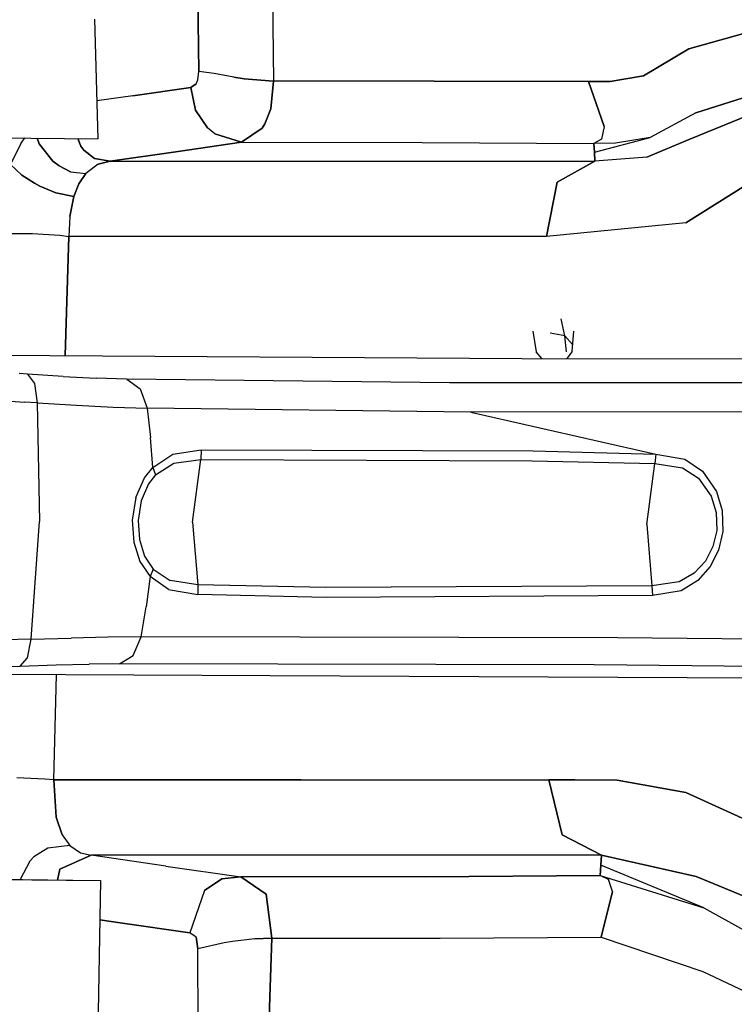
# Model space of a CAD drawing. Units: millimetres. Extents: x 663 to 9823, y -1597 to 1735.
# Drawn here: x 2352 to 2449, y 1011 to 1145 of the extents above; entities that cross this region are included whole.
import ezdxf

# ---------------------------------------------------------------- set-up
doc = ezdxf.new("R2010")
doc.units = ezdxf.units.MM
doc.layers.add('TFR-TRI', color=7, linetype='CONTINUOUS', true_color=0xffffff)

msp = doc.modelspace()

# ---------------------------------------------------------------- linework, layer by layer
at = {"layer": 'TFR-TRI', "color": 18, "linetype": 'CONTINUOUS'}
for p, q in [((2376.223633, 1137.878906), (2376.077637, 1149.479004)), ((2376.077637, 1149.479004), (2376.223633, 1137.878906)), ((2386.234619, 1149.513672), (2386.403809, 1136.572754)), ((2386.234619, 1149.513672), (2386.403809, 1136.572754)), ((2362.056885, 1145), (2362.49707, 1128.752441)), ((2456.974365, 1144.899414), (2442.89209, 1141.001953)), ((2442.89209, 1141.001953), (2456.974365, 1144.899414)), ((2436.7229, 1137.300781), (2442.89209, 1141.001953)), ((2442.89209, 1141.001953), (2436.7229, 1137.300781)), ((2376.123047, 1136.750977), (2376.223633, 1137.878906)), ((2376.123047, 1136.750977), (2376.223633, 1137.878906)), ((2378.320801, 1137.640137), (2376.223633, 1137.878906)), ((2378.320801, 1137.640137), (2376.223633, 1137.878906)), ((2375.896729, 1136.212891), (2376.123047, 1136.750977)), ((2375.896729, 1136.212891), (2376.123047, 1136.750977)), ((2380.996826, 1137.129395), (2378.320801, 1137.640137)), ((2380.996826, 1137.129395), (2378.320801, 1137.640137)), ((2380.996826, 1137.129395), (2382.412842, 1136.89502)), ((2382.412842, 1136.89502), (2380.996826, 1137.129395)), ((2386.403809, 1136.572754), (2382.412842, 1136.89502)), ((2382.412842, 1136.89502), (2386.403809, 1136.572754)), ((2386.032227, 1132.833984), (2386.403809, 1136.572754)), ((2386.403809, 1136.572754), (2386.032227, 1132.833984)), ((2408.282471, 1136.59668), (2386.403809, 1136.572754)), ((2408.282471, 1136.59668), (2386.403809, 1136.572754)), ((2429.244873, 1136.521484), (2408.282471, 1136.59668)), ((2408.282471, 1136.59668), (2429.244873, 1136.521484)), ((2429.244873, 1136.521484), (2432.222656, 1136.541504)), ((2432.222656, 1136.541504), (2429.244873, 1136.521484)), ((2429.244873, 1136.521484), (2431.400879, 1130.405762)), ((2431.400879, 1130.405762), (2429.244873, 1136.521484)), ((2432.222656, 1136.541504), (2436.7229, 1137.300781)), ((2436.7229, 1137.300781), (2432.222656, 1136.541504)), ((2456.832275, 1136.413086), (2443.857178, 1132.262207)), ((2443.857178, 1132.262207), (2456.832275, 1136.413086)), ((2367.265381, 1134.600098), (2375.139404, 1135.735352)), ((2375.139404, 1135.735352), (2367.265381, 1134.600098)), ((2375.896729, 1136.212891), (2375.139404, 1135.735352)), ((2375.139404, 1135.735352), (2375.896729, 1136.212891)), ((2375.139404, 1135.735352), (2375.776367, 1132.640137)), ((2375.776367, 1132.640137), (2375.139404, 1135.735352)), ((2367.265381, 1134.600098), (2362.357666, 1133.89209)), ((2367.265381, 1134.600098), (2362.357666, 1133.89209)), ((2443.060059, 1128.705566), (2456.94873, 1134.378906)), ((2456.94873, 1134.378906), (2443.060059, 1128.705566)), ((2377.434814, 1130.241211), (2375.776367, 1132.640137)), ((2375.776367, 1132.640137), (2377.434814, 1130.241211)), ((2386.032227, 1132.833984), (2385.223389, 1130.773926)), ((2385.223389, 1130.773926), (2386.032227, 1132.833984)), ((2443.857178, 1132.262207), (2437.644775, 1128.90332)), ((2378.400146, 1129.404297), (2377.434814, 1130.241211)), ((2378.400146, 1129.404297), (2377.434814, 1130.241211)), ((2384.872559, 1130.187012), (2382.051025, 1128.265625)), ((2382.051025, 1128.265625), (2384.872559, 1130.187012)), ((2384.872559, 1130.187012), (2385.223389, 1130.773926)), ((2385.223389, 1130.773926), (2384.872559, 1130.187012)), ((2431.400879, 1130.405762), (2431.05249, 1128.675293)), ((2431.400879, 1130.405762), (2431.05249, 1128.675293)), ((2344.057373, 1128.939941), (2362.49707, 1128.752441)), ((2344.067627, 1128.939941), (2362.49707, 1128.752441)), ((2344.067627, 1128.939941), (2362.49707, 1128.752441)), ((2352.085205, 1128.164062), (2352.56543, 1128.853027)), ((2352.085205, 1128.164062), (2352.56543, 1128.853027)), ((2354.270752, 1128.835938), (2354.53833, 1128.044434)), ((2354.53833, 1128.044434), (2354.270752, 1128.835938)), ((2359.785889, 1128.779297), (2360.20166, 1127.728027)), ((2360.20166, 1127.728027), (2359.785889, 1128.779297)), ((2382.051025, 1128.265625), (2378.400146, 1129.404297)), ((2378.400146, 1129.404297), (2382.051025, 1128.265625)), ((2431.05249, 1128.675293), (2429.999023, 1128.111328)), ((2431.05249, 1128.675293), (2429.999023, 1128.111328)), ((2430.068359, 1126.901367), (2437.644775, 1128.90332)), ((2437.644775, 1128.90332), (2432.947754, 1128.14209)), ((2437.644775, 1128.90332), (2432.947754, 1128.14209)), ((2443.060059, 1128.705566), (2437.210449, 1126.23291)), ((2437.210449, 1126.23291), (2443.060059, 1128.705566)), ((2352.085205, 1128.164062), (2350.634033, 1125.239258)), ((2350.634033, 1125.239258), (2352.085205, 1128.164062)), ((2354.53833, 1128.044434), (2356.393555, 1125.71582)), ((2356.393555, 1125.71582), (2354.53833, 1128.044434)), ((2360.20166, 1127.728027), (2360.599609, 1127.170898)), ((2360.599609, 1127.170898), (2360.20166, 1127.728027)), ((2362.039551, 1126.036133), (2360.599609, 1127.170898)), ((2360.599609, 1127.170898), (2362.039551, 1126.036133)), ((2382.051025, 1128.265625), (2373.130615, 1126.978516)), ((2373.130615, 1126.978516), (2382.051025, 1128.265625)), ((2382.051025, 1128.265625), (2406.638672, 1128.254395)), ((2382.051025, 1128.265625), (2406.638672, 1128.254395)), ((2406.638672, 1128.254395), (2429.999023, 1128.111328)), ((2406.638672, 1128.254395), (2429.999023, 1128.111328)), ((2432.947754, 1128.14209), (2429.999023, 1128.111328)), ((2432.947754, 1128.14209), (2429.999023, 1128.111328)), ((2430.068359, 1126.901367), (2429.999023, 1128.111328)), ((2429.999023, 1128.111328), (2430.068359, 1126.901367)), ((2357.233887, 1125.052246), (2356.393555, 1125.71582)), ((2356.393555, 1125.71582), (2357.233887, 1125.052246)), ((2364.201904, 1125.691406), (2362.039551, 1126.036133)), ((2362.039551, 1126.036133), (2364.201904, 1125.691406)), ((2362.560303, 1125.287109), (2364.201904, 1125.691406)), ((2364.201904, 1125.691406), (2362.560303, 1125.287109)), ((2373.130615, 1126.978516), (2364.201904, 1125.691406)), ((2364.201904, 1125.691406), (2373.130615, 1126.978516)), ((2364.201904, 1125.691406), (2430.137695, 1125.691406)), ((2364.201904, 1125.691406), (2430.137695, 1125.691406)), ((2424.988281, 1122.833984), (2430.137695, 1125.691406)), ((2430.137695, 1125.691406), (2424.988281, 1122.833984)), ((2430.137695, 1125.691406), (2430.068359, 1126.901367)), ((2430.068359, 1126.901367), (2430.137695, 1125.691406)), ((2437.210449, 1126.23291), (2430.137695, 1125.691406)), ((2437.210449, 1126.23291), (2430.137695, 1125.691406)), ((2350.634033, 1125.239258), (2352.17627, 1123.77832)), ((2352.17627, 1123.77832), (2350.634033, 1125.239258)), ((2358.768311, 1124.253418), (2357.233887, 1125.052246)), ((2357.233887, 1125.052246), (2358.768311, 1124.253418)), ((2362.560303, 1125.287109), (2360.858887, 1123.997559)), ((2362.560303, 1125.287109), (2360.858887, 1123.997559)), ((2353.878906, 1122.678223), (2352.17627, 1123.77832)), ((2352.17627, 1123.77832), (2353.878906, 1122.678223)), ((2358.768311, 1124.253418), (2360.858887, 1123.997559)), ((2358.768311, 1124.253418), (2360.858887, 1123.997559)), ((2360.858887, 1123.997559), (2359.937988, 1122.616211)), ((2359.937988, 1122.616211), (2360.858887, 1123.997559)), ((2354.605713, 1122.296875), (2353.878906, 1122.678223)), ((2353.878906, 1122.678223), (2354.605713, 1122.296875)), ((2354.605713, 1122.296875), (2356.784424, 1121.39209)), ((2356.784424, 1121.39209), (2354.605713, 1122.296875)), ((2359.937988, 1122.616211), (2359.238281, 1120.881348)), ((2359.238281, 1120.881348), (2359.937988, 1122.616211)), ((2423.541016, 1115.453125), (2424.988281, 1122.833984)), ((2424.988281, 1122.833984), (2423.541016, 1115.453125)), ((2450.655518, 1122.436523), (2442.494385, 1117.316406)), ((2442.494385, 1117.316406), (2450.655518, 1122.436523)), ((2359.238281, 1120.881348), (2356.784424, 1121.39209)), ((2356.784424, 1121.39209), (2359.238281, 1120.881348)), ((2359.238281, 1120.881348), (2358.707031, 1118.146484)), ((2358.707031, 1118.146484), (2359.238281, 1120.881348)), ((2358.707031, 1118.146484), (2358.560059, 1115.453125)), ((2358.707031, 1118.146484), (2358.560059, 1115.453125)), ((2442.494385, 1117.316406), (2423.541016, 1115.453125)), ((2442.494385, 1117.316406), (2423.541016, 1115.453125)), ((2353.560547, 1115.856934), (2348.642578, 1115.813477)), ((2348.642578, 1115.813477), (2353.560547, 1115.856934)), ((2353.560547, 1115.856934), (2357.353027, 1115.606445)), ((2353.560547, 1115.856934), (2357.353027, 1115.606445)), ((2357.353027, 1115.606445), (2358.560059, 1115.453125)), ((2357.353027, 1115.606445), (2358.560059, 1115.453125)), ((2358.560059, 1115.453125), (2358.060791, 1099.248047)), ((2358.060791, 1099.248047), (2358.560059, 1115.453125)), ((2423.541016, 1115.453125), (2358.560059, 1115.453125)), ((2423.541016, 1115.453125), (2358.560059, 1115.453125)), ((2426.042236, 1101.931152), (2425.561523, 1104.225098)), ((2426.042236, 1101.931152), (2425.561523, 1104.225098)), ((2421.692871, 1102.539062), (2422.128906, 1099.762695)), ((2426.042236, 1101.931152), (2424.057617, 1102.302734)), ((2426.042236, 1101.931152), (2424.057617, 1102.302734)), ((2426.267578, 1099.728516), (2426.042236, 1101.931152)), ((2426.267578, 1099.728516), (2426.042236, 1101.931152)), ((2426.042236, 1101.931152), (2427.067871, 1100.751465)), ((2426.042236, 1101.931152), (2427.067871, 1100.751465)), ((2427.044189, 1099.780273), (2427.282715, 1102.559082)), ((2348.181641, 1099.310547), (2420.209717, 1098.851562)), ((2422.914062, 1098.847656), (2422.128906, 1099.762695)), ((2427.044189, 1099.780273), (2426.311279, 1098.84375)), ((2420.209717, 1098.851562), (2460.432373, 1098.799805)), ((2352.94873, 1096.696289), (2351.812744, 1096.785156)), ((2352.94873, 1096.696289), (2351.812744, 1096.785156)), ((2357.785889, 1096.380371), (2352.94873, 1096.696289)), ((2357.785889, 1096.380371), (2352.94873, 1096.696289)), ((2352.94873, 1096.696289), (2353.87085, 1095.419434)), ((2352.94873, 1096.696289), (2353.87085, 1095.419434)), ((2357.785889, 1096.380371), (2362.278564, 1096.155762)), ((2357.785889, 1096.380371), (2362.278564, 1096.155762)), ((2353.87085, 1095.419434), (2354.26001, 1092.806152)), ((2353.87085, 1095.419434), (2354.26001, 1092.806152)), ((2366.437744, 1096.032715), (2362.278564, 1096.155762)), ((2366.437744, 1096.032715), (2362.278564, 1096.155762)), ((2366.437744, 1096.032715), (2368.253418, 1094.70459)), ((2410.330566, 1095.510254), (2366.437744, 1096.032715)), ((2410.330566, 1095.510254), (2366.437744, 1096.032715)), ((2366.437744, 1096.032715), (2368.253418, 1094.70459)), ((2472.124023, 1095.532715), (2410.330566, 1095.510254)), ((2472.124023, 1095.532715), (2410.330566, 1095.510254)), ((2368.253418, 1094.70459), (2369.215088, 1092.094238)), ((2368.253418, 1094.70459), (2369.215088, 1092.094238)), ((2348.055908, 1093.228027), (2352.481445, 1092.905762)), ((2348.055908, 1093.228027), (2352.481445, 1092.905762)), ((2354.26001, 1092.806152), (2352.481445, 1092.905762)), ((2354.26001, 1092.806152), (2352.481445, 1092.905762)), ((2354.26001, 1092.806152), (2359.609131, 1092.464355)), ((2354.26001, 1092.806152), (2359.609131, 1092.464355)), ((2354.26001, 1092.806152), (2354.579102, 1076.662598)), ((2354.26001, 1092.806152), (2354.579102, 1076.662598)), ((2359.609131, 1092.464355), (2364.596436, 1092.223633)), ((2359.609131, 1092.464355), (2364.596436, 1092.223633)), ((2364.596436, 1092.223633), (2369.215088, 1092.094238)), ((2364.596436, 1092.223633), (2369.215088, 1092.094238)), ((2413.263184, 1091.555176), (2369.215088, 1092.094238)), ((2369.215088, 1092.094238), (2369.674316, 1088.07959)), ((2413.263184, 1091.555176), (2369.215088, 1092.094238)), ((2369.215088, 1092.094238), (2369.674316, 1088.07959)), ((2475.236084, 1091.593262), (2413.263184, 1091.555176)), ((2475.236084, 1091.593262), (2413.263184, 1091.555176)), ((2413.263184, 1091.555176), (2438.42041, 1085.831543)), ((2413.263184, 1091.555176), (2438.42041, 1085.831543)), ((2369.968018, 1084.009277), (2369.674316, 1088.07959)), ((2369.968018, 1084.009277), (2369.674316, 1088.07959)), ((2369.968018, 1084.009277), (2372.713867, 1085.827148)), ((2369.968018, 1084.009277), (2372.713867, 1085.827148)), ((2372.713867, 1085.827148), (2376.585205, 1086.402832)), ((2372.713867, 1085.827148), (2376.585205, 1086.402832)), ((2376.584473, 1086.402832), (2376.502441, 1085.088867)), ((2376.585205, 1086.402832), (2376.502441, 1085.088867)), ((2376.584717, 1086.407715), (2376.585205, 1086.402832)), ((2376.584717, 1086.407715), (2421.730469, 1086.249512)), ((2376.584717, 1086.407715), (2421.730469, 1086.249512)), ((2421.730469, 1086.249512), (2438.42041, 1085.831543)), ((2421.730469, 1086.249512), (2438.42041, 1085.831543)), ((2438.42041, 1085.831543), (2438.306641, 1084.549316)), ((2438.42041, 1085.831543), (2438.306641, 1084.549316)), ((2438.42041, 1085.831543), (2442.363525, 1085.144043)), ((2438.42041, 1085.831543), (2442.363525, 1085.144043)), ((2370.343262, 1083.016113), (2372.8396, 1084.591309)), ((2370.343262, 1083.016113), (2372.8396, 1084.591309)), ((2372.8396, 1084.591309), (2376.502441, 1085.088867)), ((2372.8396, 1084.591309), (2376.502441, 1085.088867)), ((2375.397217, 1076.58252), (2376.502441, 1085.088867)), ((2375.397217, 1076.58252), (2376.502441, 1085.088867)), ((2376.502441, 1085.088867), (2421.613281, 1084.919434)), ((2376.502441, 1085.088867), (2421.613281, 1084.919434)), ((2421.613281, 1084.919434), (2438.306641, 1084.549316)), ((2421.613281, 1084.919434), (2438.306641, 1084.549316)), ((2437.205811, 1076.245605), (2438.306641, 1084.549316)), ((2437.205811, 1076.245605), (2438.306641, 1084.549316)), ((2438.306641, 1084.549316), (2442.035156, 1083.951172)), ((2438.306641, 1084.549316), (2442.035156, 1083.951172)), ((2442.363525, 1085.144043), (2444.771729, 1083.513672)), ((2442.363525, 1085.144043), (2444.771729, 1083.513672)), ((2368.850098, 1082.606934), (2369.968018, 1084.009277)), ((2368.850098, 1082.606934), (2369.968018, 1084.009277)), ((2370.343262, 1083.016113), (2369.394775, 1081.800781)), ((2370.343262, 1083.016113), (2369.394775, 1081.800781)), ((2369.968018, 1084.009277), (2370.343262, 1083.016113)), ((2369.968018, 1084.009277), (2370.343262, 1083.016113)), ((2442.035156, 1083.951172), (2444.219727, 1082.537109)), ((2442.035156, 1083.951172), (2444.219727, 1082.537109)), ((2444.771729, 1083.513672), (2446.690674, 1080.722656)), ((2444.771729, 1083.513672), (2446.690674, 1080.722656)), ((2367.668945, 1079.915527), (2368.850098, 1082.606934)), ((2367.668945, 1079.915527), (2368.850098, 1082.606934)), ((2369.394775, 1081.800781), (2368.394287, 1079.467773)), ((2369.394775, 1081.800781), (2368.394287, 1079.467773)), ((2444.219727, 1082.537109), (2445.943848, 1080.118164)), ((2444.219727, 1082.537109), (2445.943848, 1080.118164)), ((2445.943848, 1080.118164), (2446.63501, 1077.874512)), ((2445.943848, 1080.118164), (2446.63501, 1077.874512)), ((2446.690674, 1080.722656), (2447.463135, 1078.133789)), ((2446.690674, 1080.722656), (2447.463135, 1078.133789)), ((2367.668945, 1079.915527), (2367.172607, 1076.846191)), ((2367.668945, 1079.915527), (2367.172607, 1076.846191)), ((2368.394287, 1079.467773), (2367.973145, 1076.811035)), ((2368.394287, 1079.467773), (2367.973145, 1076.811035)), ((2446.63501, 1077.874512), (2446.70752, 1075.424316)), ((2446.63501, 1077.874512), (2446.70752, 1075.424316)), ((2447.463135, 1078.133789), (2447.542725, 1075.298828)), ((2447.463135, 1078.133789), (2447.542725, 1075.298828)), ((2353.438232, 1060.626953), (2354.579102, 1076.662598)), ((2353.438232, 1060.626953), (2354.579102, 1076.662598)), ((2367.172607, 1076.846191), (2367.38916, 1073.83252)), ((2367.172607, 1076.846191), (2367.38916, 1073.83252)), ((2367.973145, 1076.811035), (2368.154541, 1074.206055)), ((2367.973145, 1076.811035), (2368.154541, 1074.206055)), ((2375.397217, 1076.58252), (2376.087402, 1068.023438)), ((2375.397217, 1076.58252), (2376.087402, 1068.023438)), ((2437.205811, 1076.245605), (2437.900879, 1067.888672)), ((2437.205811, 1076.245605), (2437.900879, 1067.888672)), ((2446.70752, 1075.424316), (2446.192871, 1073.231445)), ((2446.70752, 1075.424316), (2446.192871, 1073.231445)), ((2447.542725, 1075.298828), (2446.963623, 1072.765137)), ((2447.542725, 1075.298828), (2446.963623, 1072.765137)), ((2367.38916, 1073.83252), (2368.223633, 1071.222656)), ((2367.38916, 1073.83252), (2368.223633, 1071.222656)), ((2368.154541, 1074.206055), (2368.858887, 1071.943848)), ((2368.154541, 1074.206055), (2368.858887, 1071.943848)), ((2446.192871, 1073.231445), (2445.177246, 1071.275879)), ((2446.192871, 1073.231445), (2445.177246, 1071.275879)), ((2446.963623, 1072.765137), (2445.825928, 1070.508301)), ((2446.963623, 1072.765137), (2445.825928, 1070.508301)), ((2368.223633, 1071.222656), (2369.606934, 1069.172852)), ((2368.223633, 1071.222656), (2369.606934, 1069.172852)), ((2368.858887, 1071.943848), (2370.030273, 1070.16748)), ((2368.858887, 1071.943848), (2370.030273, 1070.16748)), ((2445.177246, 1071.275879), (2443.65625, 1069.621582)), ((2445.177246, 1071.275879), (2443.65625, 1069.621582)), ((2370.030273, 1070.16748), (2369.606934, 1069.172852)), ((2370.030273, 1070.16748), (2369.606934, 1069.172852)), ((2370.030273, 1070.16748), (2372.326904, 1068.614746)), ((2370.030273, 1070.16748), (2372.326904, 1068.614746)), ((2443.65625, 1069.621582), (2441.620117, 1068.439453)), ((2443.65625, 1069.621582), (2441.620117, 1068.439453)), ((2445.825928, 1070.508301), (2444.13208, 1068.601074)), ((2445.825928, 1070.508301), (2444.13208, 1068.601074)), ((2369.606934, 1069.172852), (2369.099121, 1065.021484)), ((2369.606934, 1069.172852), (2369.099121, 1065.021484)), ((2372.129395, 1067.383301), (2369.606934, 1069.172852)), ((2372.129395, 1067.383301), (2369.606934, 1069.172852)), ((2376.087402, 1068.023438), (2372.326904, 1068.614746)), ((2376.087402, 1068.023438), (2372.326904, 1068.614746)), ((2441.620117, 1068.439453), (2437.900879, 1067.888672)), ((2441.620117, 1068.439453), (2437.900879, 1067.888672)), ((2444.13208, 1068.601074), (2441.886475, 1067.23584)), ((2444.13208, 1068.601074), (2441.886475, 1067.23584)), ((2372.129395, 1067.383301), (2376.105957, 1066.704102)), ((2372.129395, 1067.383301), (2376.105957, 1066.704102)), ((2376.087402, 1068.023438), (2376.105225, 1066.704102)), ((2393.5354, 1067.660645), (2376.087402, 1068.023438)), ((2393.5354, 1067.660645), (2376.087402, 1068.023438)), ((2376.087402, 1068.023438), (2376.105957, 1066.704102)), ((2437.900879, 1067.888672), (2393.5354, 1067.660645)), ((2437.900879, 1067.888672), (2393.5354, 1067.660645)), ((2437.900879, 1067.888672), (2437.952881, 1066.597168)), ((2437.900879, 1067.888672), (2437.952881, 1066.597168)), ((2441.886475, 1067.23584), (2437.952881, 1066.597168)), ((2441.886475, 1067.23584), (2437.952881, 1066.597168)), ((2376.105957, 1066.704102), (2376.105225, 1066.69873)), ((2393.574463, 1066.298828), (2376.105225, 1066.69873)), ((2393.574463, 1066.298828), (2376.105225, 1066.69873)), ((2437.952881, 1066.597168), (2393.574463, 1066.298828)), ((2437.952881, 1066.597168), (2393.574463, 1066.298828)), ((2368.419434, 1060.944824), (2369.099121, 1065.021484)), ((2368.419434, 1060.944824), (2369.099121, 1065.021484)), ((2353.438232, 1060.626953), (2349.821777, 1060.5625)), ((2353.438232, 1060.626953), (2349.821777, 1060.5625)), ((2352.917725, 1058.096191), (2353.438232, 1060.626953)), ((2352.917725, 1058.096191), (2353.438232, 1060.626953)), ((2353.438232, 1060.626953), (2358.864258, 1060.794434)), ((2353.438232, 1060.626953), (2358.864258, 1060.794434)), ((2363.855469, 1060.902832), (2358.864258, 1060.794434)), ((2363.855469, 1060.902832), (2358.864258, 1060.794434)), ((2368.419434, 1060.944824), (2363.855469, 1060.902832)), ((2368.419434, 1060.944824), (2363.855469, 1060.902832)), ((2367.326904, 1058.430176), (2368.419434, 1060.944824)), ((2367.326904, 1058.430176), (2368.419434, 1060.944824)), ((2433.228027, 1060.827637), (2368.419434, 1060.944824)), ((2433.228027, 1060.827637), (2368.419434, 1060.944824)), ((2474.438721, 1060.415527), (2433.228027, 1060.827637)), ((2474.438721, 1060.415527), (2433.228027, 1060.827637)), ((2351.934326, 1056.969727), (2352.917725, 1058.096191)), ((2351.934326, 1056.969727), (2352.917725, 1058.096191)), ((2365.447754, 1057.274414), (2367.326904, 1058.430176)), ((2365.447754, 1057.274414), (2367.326904, 1058.430176)), ((2349.681152, 1056.873047), (2351.934326, 1056.969727)), ((2349.681152, 1056.873047), (2351.934326, 1056.969727)), ((2351.934326, 1056.969727), (2356.84082, 1057.126465)), ((2351.934326, 1056.969727), (2356.84082, 1057.126465)), ((2356.84082, 1057.126465), (2361.337402, 1057.230469)), ((2356.84082, 1057.126465), (2361.337402, 1057.230469)), ((2365.447754, 1057.274414), (2361.337402, 1057.230469)), ((2365.447754, 1057.274414), (2361.337402, 1057.230469)), ((2430.03418, 1057.143555), (2365.447754, 1057.274414)), ((2430.03418, 1057.143555), (2365.447754, 1057.274414)), ((2471.132324, 1056.748047), (2430.03418, 1057.143555)), ((2471.132324, 1056.748047), (2430.03418, 1057.143555)), ((2385.93042, 1055.662109), (2347.066406, 1055.834961)), ((2356.504639, 1041.477539), (2356.859131, 1055.791504)), ((2356.504639, 1041.477539), (2356.859131, 1055.791504)), ((2459.316162, 1055.281738), (2385.93042, 1055.662109)), ((2355.297119, 1041.595703), (2351.497314, 1041.763184)), ((2355.297119, 1041.595703), (2351.497314, 1041.763184)), ((2356.504639, 1041.477539), (2355.297119, 1041.595703)), ((2356.504639, 1041.477539), (2355.297119, 1041.595703)), ((2390.185547, 1041.477539), (2356.504639, 1041.477539)), ((2356.504639, 1041.477539), (2356.821533, 1036.423828)), ((2356.821533, 1036.423828), (2356.504639, 1041.477539)), ((2356.504639, 1041.477539), (2390.185547, 1041.477539)), ((2390.185547, 1041.477539), (2423.866455, 1041.477539)), ((2390.185547, 1041.477539), (2423.866455, 1041.477539)), ((2425.674316, 1034.010742), (2423.866455, 1041.477539)), ((2427.4021, 1041.477539), (2423.866455, 1041.477539)), ((2423.866455, 1041.477539), (2427.4021, 1041.477539)), ((2423.866455, 1041.477539), (2425.674316, 1034.010742)), ((2427.4021, 1041.477539), (2433.140137, 1041.458496)), ((2433.140137, 1041.458496), (2427.4021, 1041.477539)), ((2433.140137, 1041.458496), (2442.491943, 1039.772461)), ((2442.491943, 1039.772461), (2433.140137, 1041.458496)), ((2457.993652, 1032.726074), (2442.491943, 1039.772461)), ((2442.491943, 1039.772461), (2457.993652, 1032.726074)), ((2357.654297, 1034.001465), (2356.821533, 1036.423828)), ((2356.821533, 1036.423828), (2357.654297, 1034.001465)), ((2357.654297, 1034.001465), (2358.689453, 1032.538574)), ((2357.654297, 1034.001465), (2358.689453, 1032.538574)), ((2425.674316, 1034.010742), (2431.024414, 1031.239746)), ((2431.024414, 1031.239746), (2425.674316, 1034.010742)), ((2355.719482, 1032.18457), (2353.812988, 1030.992188)), ((2355.719482, 1032.18457), (2353.812988, 1030.992188)), ((2358.689453, 1032.538574), (2355.719482, 1032.18457)), ((2358.689453, 1032.538574), (2355.719482, 1032.18457)), ((2358.689453, 1032.538574), (2360.167236, 1031.567383)), ((2358.689453, 1032.538574), (2360.167236, 1031.567383)), ((2353.812988, 1030.992188), (2353.231689, 1030.441406)), ((2353.812988, 1030.992188), (2353.231689, 1030.441406)), ((2361.618164, 1031.239746), (2357.339355, 1029.322754)), ((2357.339355, 1029.322754), (2361.618164, 1031.239746)), ((2360.167236, 1031.567383), (2361.618164, 1031.239746)), ((2360.167236, 1031.567383), (2361.618164, 1031.239746)), ((2396.321533, 1031.239746), (2361.618164, 1031.239746)), ((2396.321533, 1031.239746), (2361.618164, 1031.239746)), ((2371.775635, 1029.760742), (2361.618164, 1031.239746)), ((2371.775635, 1029.760742), (2361.618164, 1031.239746)), ((2431.024414, 1031.239746), (2396.321533, 1031.239746)), ((2431.024414, 1031.239746), (2396.321533, 1031.239746)), ((2431.024414, 1031.239746), (2430.945312, 1029.858887)), ((2430.945312, 1029.858887), (2431.024414, 1031.239746)), ((2443.891602, 1028.315918), (2431.024414, 1031.239746)), ((2431.024414, 1031.239746), (2443.891602, 1028.315918)), ((2353.231689, 1030.441406), (2351.953613, 1027.931152)), ((2353.231689, 1030.441406), (2351.953613, 1027.931152)), ((2357.339355, 1029.322754), (2357.019775, 1027.852051)), ((2357.019775, 1027.852051), (2357.339355, 1029.322754)), ((2371.775635, 1029.760742), (2381.938965, 1028.280762)), ((2371.775635, 1029.760742), (2381.938965, 1028.280762)), ((2430.866211, 1028.477539), (2430.945312, 1029.858887)), ((2430.945312, 1029.858887), (2430.866211, 1028.477539)), ((2444.971191, 1024.086426), (2430.945312, 1029.858887)), ((2324.512451, 1028.357422), (2359.105713, 1027.819824)), ((2347.622314, 1027.95459), (2362.845215, 1027.770996)), ((2347.622314, 1027.95459), (2362.845215, 1027.770996)), ((2357.017334, 1027.841309), (2357.018066, 1027.844238)), ((2357.018066, 1027.844238), (2357.017334, 1027.841309)), ((2377.015137, 1026.422852), (2379.376465, 1027.998535)), ((2379.376465, 1027.998535), (2377.015137, 1026.422852)), ((2381.938965, 1028.280762), (2379.376465, 1027.998535)), ((2379.376465, 1027.998535), (2381.938965, 1028.280762)), ((2407.035156, 1028.3125), (2381.938965, 1028.280762)), ((2407.035156, 1028.3125), (2381.938965, 1028.280762)), ((2381.938965, 1028.280762), (2385.396484, 1025.923828)), ((2385.396484, 1025.923828), (2381.938965, 1028.280762)), ((2407.035156, 1028.3125), (2430.866211, 1028.477539)), ((2430.866211, 1028.477539), (2407.035156, 1028.3125)), ((2431.983154, 1027.928711), (2430.866211, 1028.477539)), ((2430.866211, 1028.477539), (2444.971191, 1024.086426)), ((2430.866211, 1028.477539), (2444.971191, 1024.086426)), ((2431.983154, 1027.928711), (2430.866211, 1028.477539)), ((2432.526855, 1026.273926), (2431.983154, 1027.928711)), ((2432.526855, 1026.273926), (2431.983154, 1027.928711)), ((2443.891602, 1028.315918), (2458.020508, 1022.501953)), ((2458.020508, 1022.501953), (2443.891602, 1028.315918)), ((2359.105713, 1027.819824), (2362.845215, 1027.770996)), ((2362.845215, 1027.770996), (2362.543457, 1009.868652)), ((2377.015137, 1026.422852), (2375.03418, 1020.67041)), ((2377.015137, 1026.422852), (2375.03418, 1020.67041)), ((2385.396484, 1025.923828), (2386.163086, 1019.935547)), ((2386.163086, 1019.935547), (2385.396484, 1025.923828)), ((2431.008057, 1020.085449), (2432.526855, 1026.273926)), ((2432.526855, 1026.273926), (2431.008057, 1020.085449)), ((2444.971191, 1024.086426), (2450.759033, 1020.87207)), ((2362.755615, 1022.457031), (2365.544434, 1022.051758)), ((2365.544434, 1022.051758), (2362.755615, 1022.457031)), ((2365.544434, 1022.051758), (2375.03418, 1020.67041)), ((2375.03418, 1020.67041), (2365.544434, 1022.051758)), ((2375.876465, 1020.09668), (2375.03418, 1020.67041)), ((2375.876465, 1020.09668), (2375.03418, 1020.67041)), ((2376.130371, 1018.512695), (2375.876465, 1020.09668)), ((2375.876465, 1020.09668), (2376.130371, 1018.512695)), ((2383.866455, 1019.844238), (2380.839844, 1019.506836)), ((2383.866455, 1019.844238), (2380.839844, 1019.506836)), ((2386.163086, 1019.935547), (2383.866455, 1019.844238)), ((2383.866455, 1019.844238), (2386.163086, 1019.935547)), ((2385.712158, 1006.035645), (2386.163086, 1019.935547)), ((2386.163086, 1019.935547), (2385.712158, 1006.035645)), ((2386.163086, 1019.935547), (2409.09082, 1019.953613)), ((2386.163086, 1019.935547), (2409.09082, 1019.953613)), ((2409.09082, 1019.953613), (2431.008057, 1020.085449)), ((2409.09082, 1019.953613), (2431.008057, 1020.085449)), ((2431.008057, 1020.085449), (2444.839355, 1015.401855)), ((2431.008057, 1020.085449), (2444.839355, 1015.401855)), ((2379.681885, 1019.32959), (2376.130371, 1018.512695)), ((2379.681885, 1019.32959), (2376.130371, 1018.512695)), ((2376.136475, 1005.374512), (2376.130371, 1018.512695)), ((2376.136475, 1005.374512), (2376.130371, 1018.512695)), ((2380.839844, 1019.506836), (2379.681885, 1019.32959)), ((2380.839844, 1019.506836), (2379.681885, 1019.32959)), ((2444.839355, 1015.401855), (2451.442383, 1012.260254)), ((2444.839355, 1015.401855), (2451.442383, 1012.260254))]:
    msp.add_line(p, q, dxfattribs=at)

doc.saveas('drawing.dxf')
